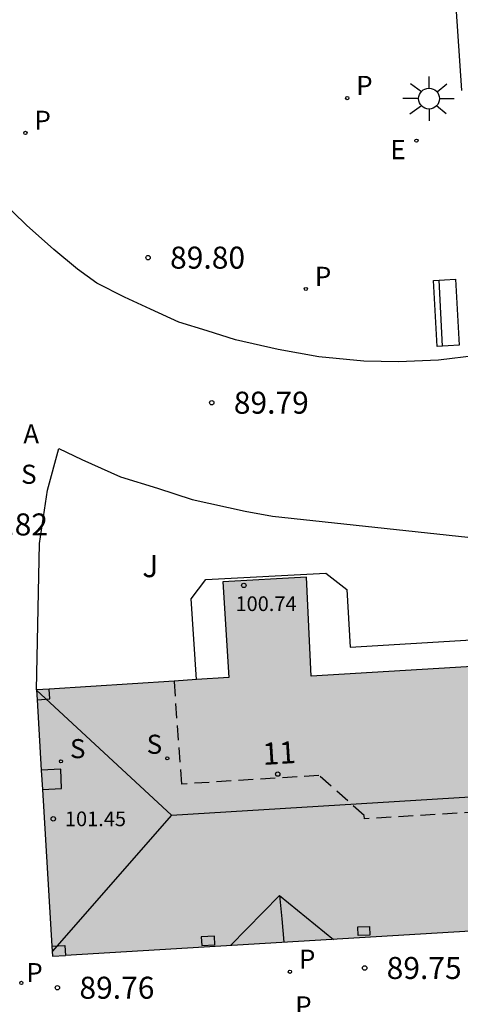
# Model space of a CAD drawing. Units: millimetres. Extents: x 584494 to 584845, y 4795790 to 4796041.
# Drawn here: x 584800 to 584815, y 4795913 to 4795946 of the extents above; entities that cross this region are included whole.
import ezdxf
from ezdxf.enums import TextEntityAlignment as Align

# ---------------------------------------------------------------- set-up
doc = ezdxf.new("R2010")
doc.units = ezdxf.units.MM
doc.linetypes.add('TRAZOS_NORMALES', pattern=[0.75, 0.5, -0.25])
for name, color, linetype in [('020204', 9, 'Continuous'), ('020308', 9, 'Continuous'), ('060130', 9, 'Continuous'), ('060145', 9, 'Continuous'), ('070117', 9, 'Continuous'), ('080104', 9, 'TRAZOS_NORMALES'), ('080109', 9, 'Continuous'), ('080201', 9, 'Continuous'), ('080202', 9, 'Continuous'), ('080303', 9, 'Continuous'), ('080308', 9, 'Continuous'), ('090202', 1, 'Continuous'), ('100116', 71, 'Continuous'), ('100302', 7, 'Continuous'), ('200305', 4, 'Continuous'), ('210201', 9, 'Continuous'), ('210204', 9, 'Continuous'), ('210205', 4, 'Continuous'), ('210301', 9, 'Continuous'), ('210304', 9, 'Continuous'), ('210305', 4, 'Continuous'), ('220207', 9, 'Continuous'), ('220307', 9, 'Continuous'), ('250206', 9, 'Continuous'), ('990501', 21, 'Continuous')]:
    doc.layers.add(name, color=color, linetype=linetype)
doc.layers.add('080111', color=7, linetype='Continuous', lineweight=30)
doc.styles.add('ARIAL', font='ARIAL.TTF', dxfattribs={"height": 1})
doc.styles.add('ARIALI', font='ARIALI.TTF', dxfattribs={"height": 1})
doc.styles.add('ROMANS', font='romans__.ttf', dxfattribs={"height": 1})

# ---------------------------------------------------------------- blocks, each defined once
blk = doc.blocks.new('PUNTO')
blk.add_circle((0, 0), 0.075)
at = {"layer": '080201'}
blk.add_attdef('NPUNTO', (1752351.13, 14389027.238, 86.688), '', height=0.75, dxfattribs=at)
blk = doc.blocks.new('SANEA')
blk.add_circle((0, 0), 0.055)
blk = doc.blocks.new('PLUVI3')
blk.add_circle((0, 0), 0.055)
blk = doc.blocks.new('REGALU')
blk.add_circle((0, 0), 0.055)
blk = doc.blocks.new('BloquePortal')
blk.add_circle((0, 0), 0.075)
at = {"flags": 5}
blk.add_attdef('INDICE', text='', height=0.75, dxfattribs=at).set_placement((0, 0), align=Align.MIDDLE_CENTER)
blk = doc.blocks.new('PLUVI1')
blk.add_circle((0, 0), 0.055)
blk = doc.blocks.new('COTAPU')
blk.add_circle((0, 0), 0.075)
blk = doc.blocks.new('FAROLA')
for p, q in [((0, 0.355), (0, 0.755)), ((-0.63, 0.51), (-0.255, 0.245)), ((0.605, 0.49), (0.276, 0.223)), ((-0.355, 0), (-0.895, 0)), ((0.355, 0), (0.855, 0)), ((-0.65, -0.52), (-0.255, -0.24)), ((0.585, -0.52), (0.256, -0.246)), ((0, -0.355), (0, -0.755))]:
    blk.add_line(p, q)
blk.add_circle((0, 0), 0.355)
blk = doc.blocks.new('BANCO')
blk.add_line((1.125, 0.1875), (-1.125, 0.1875))
blk.add_lwpolyline([(1.125, 0.75), (1.125, 0), (-1.125, 0), (-1.125, 0.75)], close=True)

msp = doc.modelspace()

# ---------------------------------------------------------------- hatches: boundary and pattern name
at = {"layer": '990501'}
msp.add_hatch(color=256, dxfattribs=at).paths.add_polyline_path([(584844.121, 4795925.776), (584842.781, 4795925.694), (584841.44, 4795925.612), (584841.273, 4795928.979), (584838.447, 4795928.81), (584838.544, 4795927.127), (584838.641, 4795925.443), (584832.223, 4795925.046), (584825.804, 4795924.649), (584825.612, 4795928.026), (584822.783, 4795927.844), (584822.886, 4795926.167), (584822.989, 4795924.489), (584816.551, 4795924.093), (584810.115, 4795923.697), (584809.959, 4795927.073), (584807.102, 4795926.919), (584807.313, 4795923.656), (584800.754, 4795923.233), (584801.305, 4795914.162), (584819.741, 4795915.267), (584838.179, 4795916.373), (584841.15, 4795916.553), (584844.121, 4795916.734)])

# ---------------------------------------------------------------- linework, layer by layer
at = {"layer": '060130'}
msp.add_polyline3d([(584808.141, 4795977.66, 89.476), (584807.95, 4795977.453, 89.475), (584812.322, 4795972.975, 89.443), (584811.059, 4795969.045, 89.507), (584829.724, 4795963.243, 89.644), (584830.293, 4795952.621, 89.769), (584830.542, 4795948.52, 89.784), (584814.974, 4795947.533, 89.833), (584815.239, 4795943.65, 89.833)], dxfattribs=at)
at = {"layer": '060145'}
msp.add_polyline3d([(584815.765, 4795934.621, 89.839), (584814.45, 4795934.469, 89.838), (584813.089, 4795934.408, 89.821), (584811.913, 4795934.432, 89.808), (584810.38, 4795934.574, 89.792), (584808.991, 4795934.831, 89.784), (584807.541, 4795935.155, 89.793), (584806.574, 4795935.465, 89.797), (584805.612, 4795935.763, 89.819), (584804.638, 4795936.199, 89.84), (584803.753, 4795936.612, 89.849), (584802.808, 4795937.085, 89.852), (584802.153, 4795937.561, 89.846), (584801.35, 4795938.234, 89.839), (584800.414, 4795939.063, 89.815), (584799.519, 4795939.94, 89.813), (584798.726, 4795940.861, 89.831), (584797.939, 4795941.83, 89.825), (584797.377, 4795942.626, 89.855), (584795.929, 4795945.167, 89.877), (584803.848, 4795949.67, 89.845), (584803.95, 4795949.701, 89.855), (584803.322, 4795950.728, 89.855)], dxfattribs=at)
at = {"layer": '070117'}
for points in [[(584800.775, 4795922.892, 89.984), (584801.216, 4795922.927, 89.999), (584801.193, 4795923.261, 89.984)], [(584800.96, 4795919.839, 90.005), (584801.613, 4795919.88, 90.005), (584801.582, 4795920.54, 90.01), (584800.92, 4795920.499, 89.995)], [(584812.119, 4795914.883, 89.993), (584811.722, 4795914.871, 89.989), (584811.706, 4795915.169, 90.003), (584812.103, 4795915.181, 89.993), (584812.119, 4795914.883, 89.993)], [(584806.372, 4795914.829, 90.004), (584806.392, 4795914.53, 89.987), (584806.839, 4795914.551, 89.982), (584806.819, 4795914.85, 90.004), (584806.372, 4795914.829, 90.004)], [(584801.283, 4795914.512, 89.986), (584801.726, 4795914.532, 89.996), (584801.745, 4795914.188, 89.991)]]:
    msp.add_polyline3d(points, dxfattribs=at)
at = {"layer": '080104'}
msp.add_polyline3d([(584830.786, 4795919.968, 89.58), (584827.578, 4795919.774, 90.043), (584827.571, 4795919.893, 90.037), (584826.034, 4795921.241, 90.058), (584823.185, 4795921.069, 90.046), (584821.821, 4795919.553, 90.016), (584821.828, 4795919.437, 90.016), (584811.933, 4795918.841, 90.033), (584811.926, 4795918.959, 90.04), (584810.382, 4795920.319, 90.035), (584805.705, 4795920.027, 90.032), (584805.453, 4795923.536, 89.995)], dxfattribs=at)
at = {"layer": '080109'}
for points in [[(584800.754, 4795923.226, 102.897), (584805.361, 4795918.972, 103.766)], [(584805.361, 4795918.972, 103.766), (584843.664, 4795921.314, 103.793)], [(584805.361, 4795918.972, 103.766), (584801.295, 4795914.326, 102.002)], [(584807.369, 4795914.53, 102.293), (584809.041, 4795916.229, 102.579)], [(584809.041, 4795916.229, 102.579), (584809.115, 4795915.435, 102.627), (584809.189, 4795914.641, 102.675)], [(584809.041, 4795916.229, 102.579), (584810.874, 4795914.736, 102.271)]]:
    msp.add_polyline3d(points, dxfattribs=at)
at = {"layer": '080111'}
for points in [[(584821.457, 4795924.395, 90.151), (584816.551, 4795924.093, 90.136), (584810.115, 4795923.697, 90.132), (584809.959, 4795927.073, 90.175), (584807.102, 4795926.914, 90.056), (584807.313, 4795923.656, 89.994), (584806.212, 4795923.585, 89.993)], [(584805.453, 4795923.536, 89.991), (584801.193, 4795923.261, 89.984)], [(584806.212, 4795923.585, 89.993), (584805.453, 4795923.536, 89.991)], [(584801.193, 4795923.261, 89.984), (584800.754, 4795923.233, 89.983)], [(584800.754, 4795923.233, 89.983), (584800.775, 4795922.892, 89.984)], [(584800.775, 4795922.892, 89.984), (584800.92, 4795920.499, 89.986)], [(584800.92, 4795920.499, 89.986), (584800.96, 4795919.839, 89.986)], [(584800.96, 4795919.839, 89.986), (584801.283, 4795914.512, 89.99)], [(584822.116, 4795915.41, 89.202), (584819.741, 4795915.267, 89.294), (584817.062, 4795915.107, 89.399), (584801.745, 4795914.188, 89.974)], [(584801.283, 4795914.512, 89.99), (584801.305, 4795914.162, 89.99), (584801.745, 4795914.188, 89.974)]]:
    msp.add_polyline3d(points, dxfattribs=at)
at = {"layer": '100116'}
for points in [[(584800.754, 4795923.233, 89.983), (584800.857, 4795928.221, 89.628), (584801.133, 4795930.041, 89.835), (584801.514, 4795931.451, 89.826), (584802.3, 4795931.085, 89.819), (584803.624, 4795930.492, 89.797), (584804.883, 4795930.102, 89.775), (584806.066, 4795929.723, 89.771), (584807.866, 4795929.32, 89.762), (584808.803, 4795929.146, 89.766), (584815.454, 4795928.436, 89.821), (584818.368, 4795928.124, 89.847), (584821.247, 4795927.87, 89.847)], [(584806.212, 4795923.585, 90.188), (584806.03, 4795926.333, 90.162), (584806.525, 4795926.99, 90.192), (584810.614, 4795927.21, 90.18), (584811.335, 4795926.657, 90.177), (584811.45, 4795924.694, 90.127), (584821.403, 4795925.291, 90.114)]]:
    msp.add_polyline3d(points, dxfattribs=at)

# ---------------------------------------------------------------- block references
at = {"layer": '020204', "rotation": 359.9987685839998}
for p in [(584804.558, 4795937.955, 89.796), (584806.73, 4795933.015, 89.789), (584811.939, 4795913.764, 89.754), (584801.469, 4795913.091, 89.76)]:
    msp.add_blockref('COTAPU', p, dxfattribs=at)
at = {"layer": '080201', "rotation": 359.9987685839998}
for p in [(584807.822, 4795926.794, 100.741), (584807.822, 4795926.794, 100.741), (584807.822, 4795926.794, 100.741), (584807.822, 4795926.794, 100.741), (584807.822, 4795926.794, 100.741), (584807.822, 4795926.794, 100.741), (584807.822, 4795926.794, 100.741), (584807.822, 4795926.794, 100.741), (584807.822, 4795926.794, 100.741), (584807.822, 4795926.794, 100.741), (584807.822, 4795926.794, 100.741), (584807.822, 4795926.794, 100.741), (584807.822, 4795926.794, 100.741), (584807.822, 4795926.794, 100.741), (584807.822, 4795926.794, 100.741), (584807.822, 4795926.794, 100.741), (584807.822, 4795926.794, 100.741), (584807.822, 4795926.794, 100.741), (584807.822, 4795926.794, 100.741), (584807.822, 4795926.794, 100.741), (584807.822, 4795926.794, 100.741), (584807.822, 4795926.794, 100.741), (584807.822, 4795926.794, 100.741), (584807.822, 4795926.794, 100.741), (584807.822, 4795926.794, 100.741), (584807.822, 4795926.794, 100.741), (584807.822, 4795926.794, 100.741), (584807.822, 4795926.794, 100.741), (584807.822, 4795926.794, 100.741), (584807.822, 4795926.794, 100.741), (584807.822, 4795926.794, 100.741), (584807.822, 4795926.794, 100.741), (584807.822, 4795926.794, 100.741), (584807.822, 4795926.794, 100.741), (584807.822, 4795926.794, 100.741), (584807.822, 4795926.794, 100.741), (584807.822, 4795926.794, 100.741), (584807.822, 4795926.794, 100.741), (584807.822, 4795926.794, 100.741), (584807.822, 4795926.794, 100.741), (584807.822, 4795926.794, 100.741), (584807.822, 4795926.794, 100.741), (584807.822, 4795926.794, 100.741), (584807.822, 4795926.794, 100.741), (584807.822, 4795926.794, 100.741), (584807.822, 4795926.794, 100.741), (584807.822, 4795926.794, 100.741), (584807.822, 4795926.794, 100.741), (584807.822, 4795926.794, 100.741), (584807.822, 4795926.794, 100.741), (584807.822, 4795926.794, 100.741), (584807.822, 4795926.794, 100.741), (584807.822, 4795926.794, 100.741), (584807.822, 4795926.794, 100.741), (584807.822, 4795926.794, 100.741), (584807.822, 4795926.794, 100.741), (584807.822, 4795926.794, 100.741), (584807.822, 4795926.794, 100.741), (584807.822, 4795926.794, 100.741), (584807.822, 4795926.794, 100.741), (584807.822, 4795926.794, 100.741), (584807.822, 4795926.794, 100.741), (584807.822, 4795926.794, 100.741), (584807.822, 4795926.794, 100.741), (584807.822, 4795926.794, 100.741), (584807.822, 4795926.794, 100.741), (584807.822, 4795926.794, 100.741), (584807.822, 4795926.794, 100.741), (584807.822, 4795926.794, 100.741), (584807.822, 4795926.794, 100.741), (584807.822, 4795926.794, 100.741), (584807.822, 4795926.794, 100.741), (584807.822, 4795926.794, 100.741), (584807.822, 4795926.794, 100.741), (584807.822, 4795926.794, 100.741), (584807.822, 4795926.794, 100.741), (584807.822, 4795926.794, 100.741), (584807.822, 4795926.794, 100.741), (584807.822, 4795926.794, 100.741), (584807.822, 4795926.794, 100.741), (584807.822, 4795926.794, 100.741), (584807.822, 4795926.794, 100.741), (584807.822, 4795926.794, 100.741), (584807.822, 4795926.794, 100.741), (584807.822, 4795926.794, 100.741), (584807.822, 4795926.794, 100.741), (584807.822, 4795926.794, 100.741), (584807.822, 4795926.794, 100.741), (584807.822, 4795926.794, 100.741), (584807.822, 4795926.794, 100.741), (584807.822, 4795926.794, 100.741), (584807.822, 4795926.794, 100.741), (584807.822, 4795926.794, 100.741), (584807.822, 4795926.794, 100.741), (584807.822, 4795926.794, 100.741), (584807.822, 4795926.794, 100.741), (584807.822, 4795926.794, 100.741), (584807.822, 4795926.794, 100.741), (584807.822, 4795926.794, 100.741), (584807.822, 4795926.794, 100.741), (584807.822, 4795926.794, 100.741), (584807.822, 4795926.794, 100.741), (584807.822, 4795926.794, 100.741), (584807.822, 4795926.794, 100.741), (584807.822, 4795926.794, 100.741), (584807.822, 4795926.794, 100.741), (584807.822, 4795926.794, 100.741), (584807.822, 4795926.794, 100.741), (584807.822, 4795926.794, 100.741), (584807.822, 4795926.794, 100.741), (584807.822, 4795926.794, 100.741), (584807.822, 4795926.794, 100.741), (584807.822, 4795926.794, 100.741), (584807.822, 4795926.794, 100.741), (584807.822, 4795926.794, 100.741), (584807.822, 4795926.794, 100.741), (584807.822, 4795926.794, 100.741), (584807.822, 4795926.794, 100.741), (584807.822, 4795926.794, 100.741), (584807.822, 4795926.794, 100.741), (584807.822, 4795926.794, 100.741), (584807.822, 4795926.794, 100.741), (584807.822, 4795926.794, 100.741), (584807.822, 4795926.794, 100.741), (584807.822, 4795926.794, 100.741), (584807.822, 4795926.794, 100.741), (584807.822, 4795926.794, 100.741), (584807.822, 4795926.794, 100.741), (584801.328, 4795918.843, 101.448), (584801.328, 4795918.843, 101.448), (584801.328, 4795918.843, 101.448), (584801.328, 4795918.843, 101.448), (584801.328, 4795918.843, 101.448), (584801.328, 4795918.843, 101.448), (584801.328, 4795918.843, 101.448), (584801.328, 4795918.843, 101.448), (584801.328, 4795918.843, 101.448), (584801.328, 4795918.843, 101.448), (584801.328, 4795918.843, 101.448), (584801.328, 4795918.843, 101.448), (584801.328, 4795918.843, 101.448), (584801.328, 4795918.843, 101.448), (584801.328, 4795918.843, 101.448), (584801.328, 4795918.843, 101.448), (584801.328, 4795918.843, 101.448), (584801.328, 4795918.843, 101.448), (584801.328, 4795918.843, 101.448), (584801.328, 4795918.843, 101.448), (584801.328, 4795918.843, 101.448), (584801.328, 4795918.843, 101.448), (584801.328, 4795918.843, 101.448), (584801.328, 4795918.843, 101.448), (584801.328, 4795918.843, 101.448), (584801.328, 4795918.843, 101.448), (584801.328, 4795918.843, 101.448), (584801.328, 4795918.843, 101.448), (584801.328, 4795918.843, 101.448), (584801.328, 4795918.843, 101.448), (584801.328, 4795918.843, 101.448), (584801.328, 4795918.843, 101.448), (584801.328, 4795918.843, 101.448), (584801.328, 4795918.843, 101.448), (584801.328, 4795918.843, 101.448), (584801.328, 4795918.843, 101.448), (584801.328, 4795918.843, 101.448), (584801.328, 4795918.843, 101.448), (584801.328, 4795918.843, 101.448), (584801.328, 4795918.843, 101.448), (584801.328, 4795918.843, 101.448), (584801.328, 4795918.843, 101.448), (584801.328, 4795918.843, 101.448), (584801.328, 4795918.843, 101.448), (584801.328, 4795918.843, 101.448), (584801.328, 4795918.843, 101.448), (584801.328, 4795918.843, 101.448), (584801.328, 4795918.843, 101.448), (584801.328, 4795918.843, 101.448), (584801.328, 4795918.843, 101.448), (584801.328, 4795918.843, 101.448), (584801.328, 4795918.843, 101.448), (584801.328, 4795918.843, 101.448), (584801.328, 4795918.843, 101.448), (584801.328, 4795918.843, 101.448), (584801.328, 4795918.843, 101.448), (584801.328, 4795918.843, 101.448), (584801.328, 4795918.843, 101.448), (584801.328, 4795918.843, 101.448), (584801.328, 4795918.843, 101.448), (584801.328, 4795918.843, 101.448), (584801.328, 4795918.843, 101.448), (584801.328, 4795918.843, 101.448), (584801.328, 4795918.843, 101.448), (584801.328, 4795918.843, 101.448), (584801.328, 4795918.843, 101.448), (584801.328, 4795918.843, 101.448), (584801.328, 4795918.843, 101.448), (584801.328, 4795918.843, 101.448), (584801.328, 4795918.843, 101.448), (584801.328, 4795918.843, 101.448), (584801.328, 4795918.843, 101.448), (584801.328, 4795918.843, 101.448), (584801.328, 4795918.843, 101.448), (584801.328, 4795918.843, 101.448), (584801.328, 4795918.843, 101.448), (584801.328, 4795918.843, 101.448), (584801.328, 4795918.843, 101.448), (584801.328, 4795918.843, 101.448), (584801.328, 4795918.843, 101.448), (584801.328, 4795918.843, 101.448), (584801.328, 4795918.843, 101.448), (584801.328, 4795918.843, 101.448), (584801.328, 4795918.843, 101.448), (584801.328, 4795918.843, 101.448), (584801.328, 4795918.843, 101.448), (584801.328, 4795918.843, 101.448), (584801.328, 4795918.843, 101.448), (584801.328, 4795918.843, 101.448), (584801.328, 4795918.843, 101.448), (584801.328, 4795918.843, 101.448), (584801.328, 4795918.843, 101.448), (584801.328, 4795918.843, 101.448), (584801.328, 4795918.843, 101.448), (584801.328, 4795918.843, 101.448), (584801.328, 4795918.843, 101.448), (584801.328, 4795918.843, 101.448), (584801.328, 4795918.843, 101.448), (584801.328, 4795918.843, 101.448), (584801.328, 4795918.843, 101.448), (584801.328, 4795918.843, 101.448), (584801.328, 4795918.843, 101.448), (584801.328, 4795918.843, 101.448), (584801.328, 4795918.843, 101.448), (584801.328, 4795918.843, 101.448), (584801.328, 4795918.843, 101.448), (584801.328, 4795918.843, 101.448), (584801.328, 4795918.843, 101.448), (584801.328, 4795918.843, 101.448), (584801.328, 4795918.843, 101.448), (584801.328, 4795918.843, 101.448), (584801.328, 4795918.843, 101.448), (584801.328, 4795918.843, 101.448), (584801.328, 4795918.843, 101.448), (584801.328, 4795918.843, 101.448), (584801.328, 4795918.843, 101.448), (584801.328, 4795918.843, 101.448), (584801.328, 4795918.843, 101.448), (584801.328, 4795918.843, 101.448), (584801.328, 4795918.843, 101.448), (584801.328, 4795918.843, 101.448), (584801.328, 4795918.843, 101.448), (584801.328, 4795918.843, 101.448), (584801.328, 4795918.843, 101.448), (584801.328, 4795918.843, 101.448), (584801.328, 4795918.843, 101.448), (584801.328, 4795918.843, 101.448), (584801.328, 4795918.843, 101.448)]:
    msp.add_blockref('PUNTO', p, dxfattribs=at)
at = {"layer": '080202', "rotation": 359.9987685839998}
msp.add_blockref('BloquePortal', (584808.977, 4795920.366), dxfattribs=at)
at = {"layer": '090202', "rotation": 273.0219974781551}
msp.add_blockref('BANCO', (584814.346, 4795936.056), dxfattribs=at)
at = {"layer": '210201', "rotation": 359.9987685839998}
for p in [(584809.393, 4795913.634, 89.819), (584800.24, 4795913.256, 89.867)]:
    msp.add_blockref('PLUVI1', p, dxfattribs=at)
at = {"layer": '210204', "rotation": 359.9987685839998}
for p in [(584801.591, 4795920.803, 90.006), (584805.213, 4795920.902, 90.02)]:
    msp.add_blockref('SANEA', p, dxfattribs=at)
at = {"layer": '210205', "rotation": 359.9987685839998}
for p in [(584811.344, 4795943.39, 89.897), (584800.379, 4795942.203, 89.829), (584809.935, 4795936.888, 89.801)]:
    msp.add_blockref('PLUVI3', p, dxfattribs=at)
at = {"layer": '220207', "rotation": 359.9987685839998}
msp.add_blockref('REGALU', (584813.703, 4795941.94, 89.897), dxfattribs=at)
at = {"layer": '250206', "rotation": 359.9987685839998}
msp.add_blockref('FAROLA', (584814.133, 4795943.371, 89.907), dxfattribs=at)

# ---------------------------------------------------------------- texts
at = {"layer": '020308', "style": 'ARIAL'}
for s, p in [('89.80', (584805.308, 4795937.58, 89.793)), ('89.79', (584807.48, 4795932.64, 89.786)), ('89.82', (584798.593, 4795928.494, 89.819)), ('89.75', (584812.689, 4795913.389, 89.751)), ('89.76', (584802.219, 4795912.716, 89.757))]:
    msp.add_text(s, height=0.75, rotation=359.9988, dxfattribs=at).set_placement(p)
at = {"layer": '080303', "style": 'ARIAL'}
for s, p in [('100.74', (584807.537, 4795925.92, 100.738)), ('101.45', (584801.724, 4795918.593, 101.445))]:
    msp.add_text(s, height=0.5, rotation=359.9988, dxfattribs=at).set_placement(p)
at = {"layer": '080308', "style": 'ARIALI'}
msp.add_text('11', height=0.75, rotation=3.5808, dxfattribs=at).set_placement((584808.481, 4795920.676))
at = {"layer": '100302', "style": 'ARIAL'}
msp.add_text('J', height=0.75, rotation=359.9988, dxfattribs=at).set_placement((584804.362, 4795927.073))
at = {"layer": '200305', "style": 'ROMANS'}
msp.add_text('A', height=0.65, rotation=359.9988, dxfattribs=at).set_placement((584800.306, 4795931.626, 89.921))
at = {"layer": '210301', "style": 'ROMANS'}
for p in [(584809.699, 4795913.74, 89.816), (584800.408, 4795913.281, 89.864)]:
    msp.add_text('P', height=0.65, rotation=359.9988, dxfattribs=at).set_placement(p)
at = {"layer": '210304', "style": 'ROMANS'}
for p in [(584800.231, 4795930.253, 89.901), (584801.897, 4795920.909, 90.003), (584804.51, 4795921.058, 90.017)]:
    msp.add_text('S', height=0.65, rotation=359.9988, dxfattribs=at).set_placement(p)
at = {"layer": '210305', "style": 'ROMANS'}
for p in [(584811.65, 4795943.496, 89.894), (584800.685, 4795942.309, 89.826), (584810.241, 4795936.994, 89.798), (584809.572, 4795912.149, 89.799)]:
    msp.add_text('P', height=0.65, rotation=359.9988, dxfattribs=at).set_placement(p)
at = {"layer": '220307', "style": 'ROMANS'}
msp.add_text('E', height=0.65, rotation=359.9988, dxfattribs=at).set_placement((584812.814, 4795941.307, 89.894))

doc.saveas('drawing.dxf')
